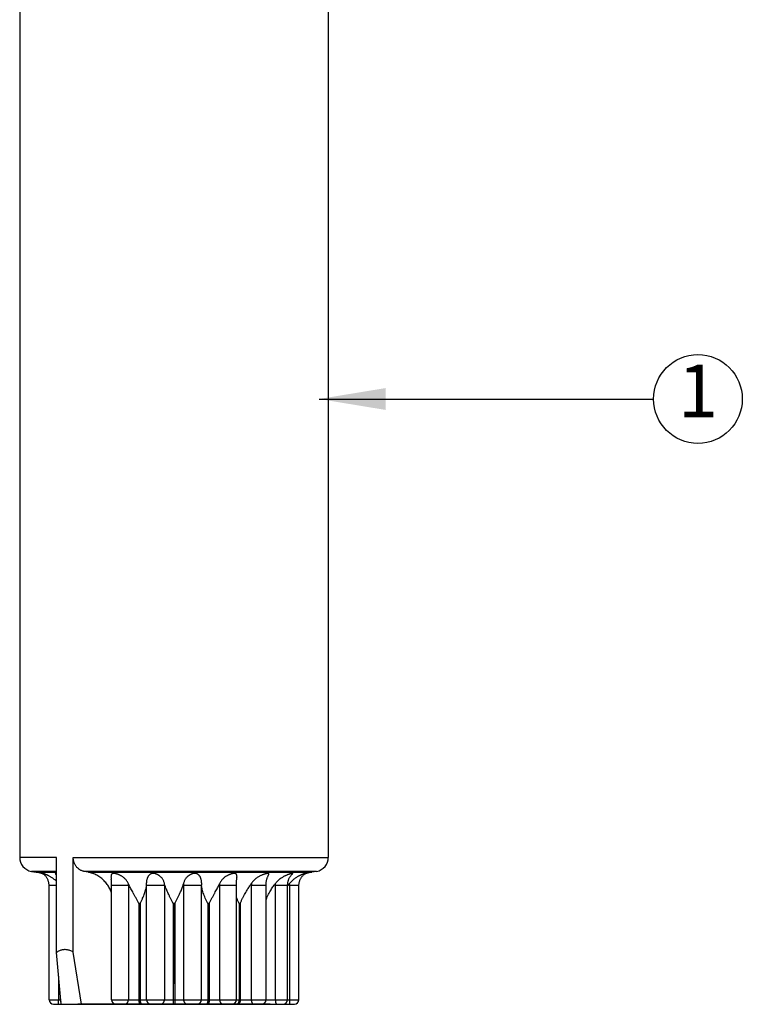
# Model space of a CAD drawing. Extents: x 0 to 222, y -4 to 280.
# Drawn here: x 66 to 99, y 72 to 116 of the extents above; entities that cross this region are included whole.
import ezdxf

# ---------------------------------------------------------------- set-up
doc = ezdxf.new("R2010")
doc.units = 0
doc.header["$LTSCALE"] = 10
doc.header["$MEASUREMENT"] = 0
for name, color, linetype in [('CADdetails-11-VERYFINE', 11, 'CONTINUOUS'), ('CADdetails-15-FINE', 15, 'CONTINUOUS'), ('CADdetails-7-VERYFINE', 7, 'CONTINUOUS')]:
    doc.layers.add(name, color=color, linetype=linetype)
doc.styles.add('CADdeails-DIMENSIONS', font='ARIALN.TTF', dxfattribs={"height": 2.38})
doc.styles.add('CADdetails-NOTES', font='ARIALN.TTF', dxfattribs={"height": 2.38})
doc.dimstyles.new('CADdetails-DIM', dxfattribs={"dimtxt": 2.38, "dimasz": 3, "dimexe": 1, "dimexo": 1.5, "dimgap": 1, "dimtad": 1, "dimdec": 3, "dimzin": 0, "dimdsep": 46, "dimlunit": 4, "dimtxsty": 'CADdeails-DIMENSIONS', "dimcen": 1, "dimclrd": 256, "dimclre": 256, "dimclrt": 256, "dimadec": 0, "dimazin": 0, "dimtfac": 1, "dimtdec": 4, "dimtofl": 0, "dimtmove": 0, "dimatfit": 3, "dimfxl": 1, "dimfrac": 2, "dimtolj": 1, "dimtzin": 0, "dimarcsym": 0})

msp = doc.modelspace()

# ---------------------------------------------------------------- linework, layer by layer
at = {"layer": 'CADdetails-11-VERYFINE'}
for p, q in [((67.71431274136702, 78.25655005908095), (66.05746072355993, 78.25655005908095)), ((67.71431274136702, 73.9630999568572), (67.71431274136702, 78.25655005908095)), ((68.47496014385675, 78.25655005908095), (79.99091412328026, 78.25655005908095)), ((68.47496014385675, 73.98576369672435), (68.47496014385675, 78.25655005908095)), ((67.71431274136702, 77.628690338995), (66.58429758196499, 77.628690338995)), ((66.58429758196499, 77.628690338995), (66.79588999755995, 77.59138088609973)), ((66.79588999755995, 77.59138088609973), (67.71431274136702, 77.59138088609973)), ((67.07971555181877, 77.53691453345962), (67.08157407501224, 77.5354272118609)), ((67.65485945870834, 77.52810117070436), (67.67255460107407, 77.51144328602464)), ((79.46407726281868, 77.628690338995), (68.96061300045628, 77.628690338995)), ((69.15721886710206, 77.59138088609973), (68.96061300045628, 77.628690338995)), ((69.15721886710206, 77.59138088609973), (79.25248484722361, 77.59138088609973)), ((79.46407726281868, 77.628690338995), (79.25248484722361, 77.59138088609973)), ((67.38232652934636, 77.00203563948719), (67.71431274136702, 77.00203563948719)), ((67.38232652934636, 71.83124979991686), (67.38232652934636, 77.00203563948719)), ((70.20865184809662, 77.00203563948719), (70.9631118718076, 77.00203563948719)), ((70.20865184809662, 71.83124979991686), (70.20865184809662, 77.00203563948719)), ((70.9631118718076, 77.00203563948719), (70.9631118718076, 71.83124979991686)), ((71.78443141844073, 77.00203563948719), (72.59218222264454, 77.00203563948719)), ((71.78443141844073, 71.83124979991686), (71.78443141844073, 77.00203563948719)), ((72.59218222264454, 77.00203563948719), (72.59218222264454, 71.83124979991686)), ((73.45619262213913, 77.00203563948719), (74.26394342634293, 77.00203563948719)), ((73.45619262213913, 77.00203563948719), (73.45619262213913, 71.83124979991686)), ((74.26394342634293, 71.83124979991686), (74.26394342634293, 77.00203563948719)), ((75.08526297297595, 77.00203563948719), (75.83972299668694, 77.00203563948719)), ((75.08526297297595, 77.00203563948719), (75.08526297297595, 71.83124979991686)), ((75.83972299668694, 71.83124979991686), (75.83972299668694, 77.00203563948719)), ((76.5125808878196, 77.00203563948719), (77.18016116316177, 77.00203563948719)), ((76.5125808878196, 77.00203563948719), (76.5125808878196, 71.83124979991686)), ((77.18016116316177, 71.83124979991686), (77.18016116316177, 77.00203563948719)), ((77.59843054757653, 77.00203563948719), (78.15404649638558, 77.00203563948719)), ((77.59843054757653, 77.00203563948719), (77.59843054757653, 71.83124979991686)), ((78.15404649638558, 71.83124979991686), (78.15404649638558, 77.00203563948719)), ((78.23652141842838, 77.00203563948719), (78.66604831749392, 77.00203563948719)), ((78.23652141842838, 77.00203563948719), (78.23652141842838, 71.83124979991686)), ((78.66604831749392, 71.83124979991686), (78.66604831749392, 77.00203563948719)), ((71.49846673460476, 76.17363312927569), (71.43590772528702, 76.17363312927569)), ((71.43590772528702, 76.17363312927569), (71.43590772528702, 71.83124979991686)), ((71.49846673460476, 76.17363312927569), (71.49846673460476, 71.83124979991686)), ((73.0570766398984, 76.17363312927569), (72.99129820488517, 76.17363312927569)), ((72.99129820488517, 76.17363312927569), (72.99129820488517, 71.83124979991686)), ((73.02418742342006, 72.55105920064042), (73.02418742342006, 76.20152116145275)), ((73.0570766398984, 76.17363312927569), (73.0570766398984, 71.83124979991686)), ((74.61246711949656, 76.17363312927569), (74.54990811017882, 76.17363312927569)), ((74.54990811017882, 76.17363312927569), (74.54990811017882, 71.83124979991686)), ((74.61246711949656, 76.17363312927569), (74.61246711949656, 71.83124979991686)), ((76.01238571572742, 76.17363312927569), (75.95916984477066, 76.17363312927569)), ((75.95916984477066, 76.17363312927569), (75.95916984477066, 71.83124979991686)), ((76.01238571572742, 76.17363312927569), (76.01238571572742, 71.83124979991686)), ((67.92766560303971, 71.62558997113871), (67.71431274136702, 73.9630999568572)), ((68.84808106102199, 71.62558997113871), (68.47496014385675, 73.98576369672435)), ((67.81185342841181, 72.89443687972818), (67.81185342841181, 71.83124979991686)), ((67.38232652934636, 71.83124979991686), (67.90889429831816, 71.83124979991686)), ((67.58798707587732, 71.62558997113871), (78.46025832661006, 71.62558997113871)), ((67.894328348398, 71.83124979991686), (67.894328348398, 71.99083545159402)), ((77.35846831491975, 71.62558997113871), (68.68990653192037, 71.62558997113871)), ((70.20865184809662, 71.83124979991686), (78.66604831749392, 71.83124979991686)), ((72.99129820488517, 71.83124979991686), (72.99264062062511, 71.62558997113871)), ((73.0570766398984, 71.83124979991686), (73.05573422415846, 71.62558997113871))]:
    msp.add_line(p, q, dxfattribs=at)
for centre, radius, start, end in [((66.69500619277224, 78.25655005908095), 0.6375454692122934, 180, 259.9999999999983), ((79.35336865406795, 78.25655005908095), 0.6375454692122934, 279.9999999999986, 0), ((66.54590281690804, 76.17363312927569), 1.439618801447114, 64.22384990799867, 79.99999999999828), ((67.32659429727158, 77.09744594161083), 0.5395197519706855, 44.0474899550007, 50.11588551420139), ((79.50247202993208, 76.17363312927569), 1.439618801447114, 100.0000000000017, 115.7760956430982), ((67.2965705803196, 77.31341338959243), 3.679739601490262, 355.1458542096007, 356.1538214016003), ((70.99486865123117, 77.05994745854059), 0.7904923660883402, 355.8063935548016, 356.1704715914988), ((65.66476510183503, 77.00223842007838), 6.119666318662235, 359.9981014577999, 0.9721350171987844), ((71.02766110270343, 77.05783458144066), 0.7576320242499778, 356.1642713226013, 357.4384492982003), ((52.14188325353454, 76.15491631823897), 20.46783584184131, 2.372025440399706, 2.64003515080047), ((82.5725818432945, 77.37710836303103), 9.124101962431386, 181.9503503196005, 182.3559734298987), ((75.03185169638942, 77.05849004193755), 0.7687879285491432, 182.5804937750982, 184.2065461809005), ((80.38361132652926, 77.00223840568219), 6.119667904299515, 179.027865110001, 180.0018984162008), ((78.75180426446406, 77.31341338959243), 3.679739601490262, 183.8461785983017, 184.8541457903013), ((79.63340548126303, 76.62501818426281), 3.143514026393013, 171.352067275999, 173.1116496494016), ((79.59252675268098, 77.28936664496149), 2.014691120206954, 186.3487124017982, 188.1993624780003), ((79.74127019710903, 75.84291156684392), 1.946297648489855, 141.0444093649983, 144.6401443474997), ((80.0641025189431, 77.28289166325186), 1.84903599041773, 186.7180905615001, 188.7366588671017), ((67.58798635812447, 71.83124979991686), 0.2056598287781592, 180, 270), ((68.09998817717619, 71.83124979991686), 0.2056598287781592, 180, 207.4826213553001), ((70.4143116768748, 71.83124979991686), 0.2056598287781592, 180, 270), ((71.99009124721883, 71.83124979991686), 0.2056598287781592, 180, 270), ((74.05828359756474, 71.83124979991686), 0.2056598287781592, 270, 0), ((75.63406316790883, 71.83124979991686), 0.2056598287781592, 270, 0), ((76.97450133438366, 71.83124979991686), 0.2056598287781592, 270, 0), ((77.94838666760738, 71.83124979991686), 0.2056598287781592, 270, 0), ((78.46038848871572, 71.83124979991686), 0.2056598287781592, 270, 0)]:
    msp.add_arc(centre, radius, start, end, dxfattribs=at)
for points, start_tangent, end_tangent in [([(68.96061300045622, 77.62869033899497), (68.90499736310818, 77.64229620507984), (68.85109205459406, 77.66156134840864), (68.79959526535373, 77.68613384593905), (68.75101321265925, 77.71560353999152), (68.70535230075782, 77.74984592616227), (68.66306746153023, 77.78845286018148), (68.62465597838579, 77.83082576706099), (68.59037396567925, 77.87646041003251), (68.56016212756865, 77.9252892627479), (68.53432407965931, 77.9767373394013), (68.51309349676185, 78.03013113901554), (68.49650158569861, 78.0851181195122), (68.48453857557124, 78.1416350137581), (68.47734520557017, 78.19902771449807), (68.47496014385666, 78.25655005908095)], (-0.9823813774055214, 0.1868872101745612), (0, 1)), ([(67.71434360062426, 77.18348233866314), (67.682281155167, 77.2135384203024), (67.6194081320831, 77.2670448392389), (67.555824947101, 77.3149237183562), (67.49629611119104, 77.35493126367717), (67.44251759813125, 77.38757238447764), (67.39399634670858, 77.41445947643783), (67.35012454163856, 77.43684663468423), (67.31033583894143, 77.45567225416659), (67.27424390868532, 77.47159363192404), (67.24172147622863, 77.48503368271534), (67.21269851439965, 77.4963183794257), (67.18673793642097, 77.50584955462472), (67.16356447689449, 77.5139022042959), (67.14317248223188, 77.52061694423395), (67.12562777797439, 77.52608884069474), (67.11108216781122, 77.53037134261115), (67.09948856592487, 77.53356310088986), (67.09065624133345, 77.5357805560127), (67.08452310327797, 77.53708791292169), (67.08090672943376, 77.53756918365679), (67.07955850380361, 77.53730147214446), (67.07971555181868, 77.53691453345962)], (-0.7178377791119599, 0.6962104013009351), (0.6265188733588957, -0.7794062492212261)), ([(67.38232652934627, 77.00203563948719), (67.37957398436768, 77.06085059311269), (67.37133839822218, 77.11914603355788), (67.35768708748498, 77.1764013926076), (67.33873177480146, 77.2321058914545), (67.31462794311528, 77.28575962041313), (67.28557766143462, 77.3368712828318), (67.25182609478489, 77.38497005138143), (67.21365733342705, 77.42961120724826), (67.17140316013652, 77.47036773687327), (67.12543730818052, 77.50684336461535), (67.08161259715467, 77.53548883577199)], (0, 1), (-0.8600264038046729, 0.5102495318555441)), ([(67.71431341387455, 77.52920723599934), (67.7138202889069, 77.52931977922742), (67.69707597568424, 77.53290898746485), (67.68331336596083, 77.53541453087584), (67.67244398693506, 77.53692482262085), (67.66424120970211, 77.5375463410196), (67.65833304498997, 77.53737529168342), (67.65442062176564, 77.53642638751643), (67.65247189822784, 77.53462947589443), (67.65258800965407, 77.53188466578203), (67.65485945870827, 77.52810117070439)], (-0.9748582931405797, 0.2228257352619664), (0.6277590065212848, -0.7784077528721112)), ([(70.20876244783932, 76.64807454108268), (70.19528789555517, 76.68619725314826), (70.15752295961067, 76.77881560998335), (70.11327892053359, 76.86925103786766), (70.06269044232317, 76.95691430699549), (70.00568852405024, 77.0415828749228), (69.94233428987252, 77.12276221408183), (69.87304908125103, 77.19958124609803), (69.79829726985275, 77.27131277221304), (69.71815495392752, 77.3376654197512), (69.6330854048623, 77.39801323834453), (69.54384598348588, 77.45165649716128), (69.45113509823719, 77.49809935858076), (69.35523787795955, 77.53711841021766), (69.25699656751945, 77.56829819865197), (69.15721886710205, 77.59138088609973)], (-0.3203560915313156, 0.9472971944531343), (-0.9825538511139218, 0.1859783042755289)), ([(70.96802105212791, 77.06658363025426), (70.93826306207089, 77.12850441336874), (70.90166593667172, 77.18800549342825), (70.85826281595533, 77.24453559720496), (70.80922546119231, 77.29661633285), (70.75916048801946, 77.34084945755995), (70.71135398882234, 77.37683169092), (70.66629875951278, 77.40632760454403), (70.62428435267708, 77.43062720382122), (70.58559950854485, 77.4506354228472), (70.54967973201829, 77.4673959770266), (70.51604605780867, 77.48162537286333), (70.48513556652401, 77.49351526886502), (70.456738740157, 77.50345586548138), (70.43045029516594, 77.51180957440613), (70.40578184087263, 77.51887055089233), (70.38245929031004, 77.52479140687251), (70.36091902278571, 77.52951876333816), (70.34152579040236, 77.53305328251389), (70.32412657196417, 77.53550951692435), (70.30870390283869, 77.5369743660736), (70.29509566549609, 77.53755576846615), (70.28288961686599, 77.53734755228572), (70.27157185416837, 77.53635948843072), (70.26088325630195, 77.53451857794497), (70.25077257489394, 77.5317252033206), (70.24126479144391, 77.5278869718795), (70.23233647718394, 77.52289405099015), (70.224147584046, 77.5167786798873), (70.21672284056785, 77.50958034937125), (70.20987150959789, 77.50110451141381), (70.203473952644, 77.49105174587021), (70.19750869470673, 77.47905701477083), (70.19205414565258, 77.46472466151062), (70.18730877544246, 77.4477848830168), (70.18346373871768, 77.42773661996554), (70.18078906477663, 77.40388875867205), (70.17967609959447, 77.37510911915632), (70.1807457713262, 77.3399089093518), (70.1849083612228, 77.29643650183911), (70.18837268047258, 77.27187493512864)], (-0.386226084864856, 0.9224041475242645), (0.1535563785557293, -0.9881398881761883)), ([(72.58799886110506, 77.09768553531137), (72.57080041601822, 77.15679727046597), (72.54776541080182, 77.2134725988742), (72.51898743301751, 77.26690239512828), (72.48625432468876, 77.31451207169951), (72.4526689990484, 77.3541581554752), (72.4199757105757, 77.38650615343491), (72.38860315718395, 77.41317347524549), (72.3586638718181, 77.43541891741708), (72.33014216880295, 77.45416629156097), (72.30303463007235, 77.47005379303144), (72.27743672908841, 77.48349626032572), (72.25350936998811, 77.49478282031413), (72.23110784434607, 77.5042719072292), (72.20993013247735, 77.51229237113719), (72.18959253895261, 77.51910775482563), (72.1699101509065, 77.52483581705593), (72.15117755342138, 77.52943481916586), (72.13365457712473, 77.53291104817632), (72.11729583289232, 77.53535689265223), (72.10205884579983, 77.536862910786), (72.08785331061642, 77.53752545215082), (72.0743529768161, 77.53743030363103), (72.0610869492022, 77.53659512112293), (72.04774801517888, 77.53496776369019), (72.03423748476422, 77.53247617429855), (72.02053702544112, 77.52905346620193), (72.00646468173267, 77.5245761797485), (71.99201292031924, 77.51894491748641), (71.97727120939632, 77.51209985708465), (71.96226380448385, 77.50395541526208), (71.9469656808941, 77.4943751881373), (71.93121495554942, 77.48306862773057), (71.91486893754725, 77.4696297224645), (71.89805796174761, 77.45374266521924), (71.88094280477816, 77.43501093767512), (71.86365807511018, 77.41282759243225), (71.84636001045888, 77.38627501852318), (71.8293547848377, 77.35408135592536), (71.813231338072, 77.31456270514937), (71.79934300232551, 77.26697922141392), (71.78946946726614, 77.21354074014528), (71.78431551267428, 77.15684071816142), (71.78355043754524, 77.10606571471266)], (-0.2317357263354087, 0.9727787791372716), (0.01700562805974533, -0.9998553938516778)), ([(74.2648247280676, 77.10606581137279), (74.26489551823721, 77.12856370098422), (74.26182835073936, 77.18812325630276), (74.25380915369595, 77.24470360071908), (74.24098773795265, 77.29672435978824), (74.22500693273096, 77.3407103369122), (74.2076492596349, 77.37640525732164), (74.18977598706508, 77.40557546336157), (74.17185407594576, 77.4296811994578), (74.15408932184113, 77.4498533746125), (74.13663913267118, 77.46683703268735), (74.11960563704994, 77.48117308576789), (74.10322783432119, 77.49314666269731), (74.0874701926364, 77.50315753944696), (74.07215518848804, 77.51156833748357), (74.0569936168547, 77.51867458381128), (74.04173896769612, 77.5246365758704), (74.02659025391537, 77.52940308585428), (74.01178328712874, 77.53297273995514), (73.99723420131454, 77.5354587847578), (73.98299020979974, 77.53694917274458), (73.96903465825139, 77.53755137968542), (73.95508261525984, 77.53736071657136), (73.94059009001171, 77.53638938108685), (73.92515302675477, 77.53456544987654), (73.90857903071924, 77.5317888694338), (73.89082183050019, 77.5279675905324), (73.87178064455512, 77.52298982471581), (73.85185445295184, 77.51688584716749), (73.83131974476424, 77.50969770298275), (73.8098233054061, 77.50123327297601), (73.78697384854371, 77.49119318841747), (73.76247474277974, 77.47921208433831), (73.73619682962871, 77.46489220229012), (73.70841851697028, 77.44796303790008), (73.67919292468179, 77.42792434008746), (73.6485745094293, 77.40408528514786), (73.61648012088745, 77.37531387613845), (73.58306893359395, 77.34011870499975), (73.54895407296974, 77.29664373496558), (73.51654859720111, 77.24478061621176), (73.48946658496843, 77.18818944586206), (73.46856935403076, 77.128592530379), (73.4537665991574, 77.06658363025426)], (0.01696878633418092, 0.9998560197800206), (-0.184196112547959, -0.9828895116554147)), ([(75.86000215608456, 77.27187482407231), (75.86344510933475, 77.29626715330971), (75.86765618353596, 77.34034510767887), (75.86869295380822, 77.37611565537713), (75.86747256632768, 77.40534446624193), (75.86463839907623, 77.4294946577667), (75.8606058849081, 77.44970121718816), (75.85565312321344, 77.46671226709563), (75.84996626081676, 77.48107149803886), (75.84373850073067, 77.49306453450129), (75.83703908039317, 77.50309094268121), (75.82983282374738, 77.51151408442072), (75.82197592521442, 77.5186302044768), (75.81328224825322, 77.52460141420949), (75.80379990698046, 77.52937683954693), (75.79365830256057, 77.53295450821133), (75.78281851181444, 77.53544729248657), (75.7713567440482, 77.53694343689196), (75.75933227865067, 77.5375503308203), (75.7465687972811, 77.53736362871453), (75.73259025296397, 77.53639606503128), (75.71697931254826, 77.53457595909381), (75.69949896542084, 77.53180315867868), (75.68007180533556, 77.52798569271053), (75.65857133915787, 77.5230113470169), (75.6354614634808, 77.51690994844282), (75.61110992481383, 77.50972409736517), (75.5851320816925, 77.50126223399312), (75.5570527529691, 77.49122500193639), (75.52647506864571, 77.4792469642453), (75.49317946834574, 77.46492989973675), (75.45744457794856, 77.4480031230573), (75.41924338814891, 77.4279665826163), (75.37850904716285, 77.40412951023742), (75.3349214783724, 77.3753599583363), (75.28837251499064, 77.34016592243984), (75.23922622427295, 77.29669038272792), (75.19035494804814, 77.24482047514317), (75.14685510757081, 77.18821769940934), (75.11016791756285, 77.12860728647175), (75.08035379265559, 77.06658363025426)], (0.1535541148366666, 0.988140239954192), (-0.3862260842091878, -0.9224041477988038)), ([(77.2745073463692, 77.42031089343345), (77.2826338382018, 77.43620831593404), (77.29251987532223, 77.45631929906327), (77.30017582980634, 77.47300958339241), (77.30590122668517, 77.48691995353295), (77.30989272611367, 77.4985292822264), (77.31226605699061, 77.50819649111918), (77.31307335613906, 77.51618998891044), (77.31231957996101, 77.52270861780553), (77.30998381079525, 77.52789729600292), (77.30605603506473, 77.53186124318412), (77.30060056671113, 77.53468678506232), (77.2938296281682, 77.53647491500962), (77.28597863824214, 77.53738109540379), (77.27696527335999, 77.53755478129898), (77.2663522246317, 77.53703196316525), (77.2534718811776, 77.53571349034254), (77.23780745892336, 77.53342905798326), (77.21928282671374, 77.5300497214879), (77.19796413914551, 77.52548725073339), (77.17387541523038, 77.51964846330787), (77.14697930508666, 77.51240967950352), (77.11717920617974, 77.50360022428501), (77.08432522745645, 77.4929881113089), (77.04821667988617, 77.48026200655661), (77.00860406313438, 77.46500626534436), (76.96519376077671, 77.44666541692743), (76.91766206835607, 77.42449430227455), (76.86566303724774, 77.39747505330837), (76.80896171549381, 77.36425471833593), (76.74715627669417, 77.32274362485575), (76.68312573428275, 77.27248149383144), (76.62365788679509, 77.21714383247775), (76.57118577843923, 77.15879798069528), (76.52562486451629, 77.09768553531137)], (0.4596488147510449, 0.8881007640453642), (-0.5594541555872388, -0.8288612958729402)), ([(77.1801611631617, 77.00203563948719), (77.18186189385159, 77.06153778692115), (77.1869309335568, 77.1204023909425), (77.19526212684346, 77.17796222936872), (77.20668954530527, 77.23363518205448), (77.2209469047088, 77.2867299440513), (77.23776928640257, 77.336854213066), (77.25676711719919, 77.38343481721239), (77.27450283624916, 77.42030314005788)], (0, 1), (0.459631742883352, 0.8881095996182073)), ([(78.37582083395307, 77.51144256621527), (78.37600718026741, 77.51159826510187), (78.38426213545554, 77.51870175558784), (78.39050128909611, 77.52466038305218), (78.39447477272364, 77.52942268317935), (78.39607346734607, 77.53298772433027), (78.395352574118, 77.53546916029615), (78.39242559464248, 77.53695485306906), (78.38747684125795, 77.5375524984749), (78.38058117825537, 77.53735719978829), (78.37152440063994, 77.53638055828017), (78.3599848728924, 77.53455023310582), (78.34571252088722, 77.5317661296265), (78.32859068408652, 77.52793587573018), (78.30848814740645, 77.52294823412865), (78.28586622435236, 77.51683433966335), (78.2611511593154, 77.50963510630066), (78.23399996928612, 77.50115675106693), (78.2039138551421, 77.49109908259302), (78.17041955865511, 77.47909589064824), (78.13319486228855, 77.4647497910851), (78.09244102063752, 77.4477897941735), (78.04798137396563, 77.42771283951956), (77.99953369734666, 77.40382431516474), (77.9464157780532, 77.3749870888403), (77.88804809753648, 77.33970632002428), (77.82422888705196, 77.29612430816243), (77.75794608776147, 77.2441689612584)], (0.7675382787014638, 0.6410031128847926), (-0.7644557521205056, -0.6446762001577785)), ([(78.15404649638549, 77.00203563948719), (78.15613121248501, 77.05763075404096), (78.16236684934265, 77.11277394963034), (78.17269336045783, 77.16699652133582), (78.18702212701072, 77.21988324607622), (78.20521270184739, 77.27096770175612), (78.22711053366316, 77.31986573432474), (78.25254761483069, 77.36622329421701), (78.28131393170275, 77.4096623190263), (78.3132334826544, 77.4498951338407), (78.34813376227777, 77.48663694915578), (78.37582057070856, 77.51144262996982)], (0, 1), (0.7678229009319734, 0.6406621518432387)), ([(78.9667659947508, 77.53548049215271), (78.96872561208971, 77.53694917274458), (78.96825314976513, 77.53755137968542), (78.96549235165762, 77.53736071657136), (78.96040107189859, 77.53638938108685), (78.95275591249899, 77.53456544987654), (78.9423352462008, 77.5317888694338), (78.9290205389054, 77.5279675905324), (78.91269235366701, 77.52298982471581), (78.89373689907816, 77.51688584716749), (78.87255453107093, 77.50969770298275), (78.84888191663066, 77.50123327297601), (78.82228266205368, 77.49119318841747), (78.79231368969158, 77.47921208433831), (78.75864131030224, 77.46489220229012), (78.72139465357904, 77.44796303790008), (78.68034982383625, 77.42792434008746), (78.63515797058929, 77.40408528514786), (78.58505152405542, 77.37531387613845), (78.52928309996389, 77.34011870499975)], (0.9296646355814375, 0.3684069290190305), (-0.8333646822915217, -0.552723535150396)), ([(78.66604831749382, 77.00203563948719), (78.66880102905685, 77.06085239880596), (78.67703712318203, 77.11914959558612), (78.69068926478502, 77.17640661842384), (78.70964572710704, 77.23211263504027), (78.73375099841206, 77.28576769873123), (78.762802993239, 77.33688046348655), (78.79655651365721, 77.38498006290186), (78.83472743238664, 77.4296217432013), (78.87698392757659, 77.47037845586357), (78.92295222277139, 77.50685390056836), (78.96676224762882, 77.53548883577199)], (0, 1), (0.8600263888139824, 0.5102495571223761)), ([(70.20865184809654, 77.00203563948719), (70.2075194686266, 77.06677257405212), (70.20414861971236, 77.13079657442444), (70.19862122800333, 77.19337614149867), (70.19107589177139, 77.25380134165917), (70.18837203264417, 77.27188697856818)], (0, 1), (-0.1535485722512998, 0.9881411012398924)), ([(71.43590772528694, 76.17363312927569), (71.37305329590814, 76.2994412332969), (71.30938187463309, 76.42196495602235), (71.24669516290126, 76.53930398623785), (71.18681660862234, 76.64955941944265), (71.13144369100414, 76.75102271604311), (71.08143775248513, 76.84335804999162), (71.03737394751221, 76.92653389157985), (70.99947797746444, 77.00093701085166), (70.96802105212791, 77.06658363025426)], (-0.4383868851952838, 0.8987863699949934), (-0.4180297326271958, 0.9084333451825924)), ([(71.49846673460476, 76.17363312927569), (71.5556670035561, 76.2934700770358), (71.60813604552385, 76.41034422143474), (71.6547596716498, 76.52262151492565), (71.6946730700144, 76.62885739670128), (71.72715343886631, 76.72736179953398), (71.7521179199172, 76.81756001937177), (71.7697985283028, 76.89940244900731), (71.78060926754156, 76.97316513534588), (71.78324458847425, 77.0021411964509)], (0.4398904201121437, 0.8980514563729417), (0.0731164031273859, 0.9973234137398529)), ([(72.99129820488508, 76.17363312927569), (72.92978306727349, 76.2934700770358), (72.87034401421838, 76.41034422143474), (72.81438275730162, 76.52262151492565), (72.76312546921486, 76.62885739670128), (72.71778687973668, 76.72736179953398), (72.67889381119767, 76.81756001937177), (72.64660607773757, 76.89940244900731), (72.62084145861346, 76.97316513534588), (72.60138930468912, 77.03922602356798), (72.58799886110506, 77.09768553531137)], (-0.4571085005044042, 0.8894109391988695), (-0.1883767643679931, 0.9820968356767299)), ([(73.05707663989838, 76.17363312927569), (73.12164720388822, 76.2994412332969), (73.18388609956929, 76.42196495602235), (73.24216891044446, 76.53930398623785), (73.29497982485873, 76.64955941944265), (73.34106900484429, 76.75102271604311), (73.38001209396685, 76.84335804999162), (73.41166730417072, 76.92653389157985), (73.43619033228586, 77.00093701085166), (73.4537665991574, 77.06658363025426)], (0.4571085002884886, 0.8894109393098383), (0.2261419257584108, 0.9740943637113797)), ([(74.26522076103004, 77.00093701085166), (74.26513480139144, 77.00209780017045)], (-0.07456851824656009, 0.9972158924157359), (-0.07313265180326856, 0.9973222223736027)), ([(74.54990811017873, 76.17363312927569), (74.48994202913326, 76.2994412332969), (74.43522803532355, 76.42196495602235), (74.38705425235133, 76.53930398623785), (74.34648047821995, 76.64955941944265), (74.31418656468199, 76.75102271604311), (74.29011834916494, 76.84335804999162), (74.27397036306863, 76.92653389157985), (74.26522076103004, 77.00093701085166)], (-0.4398904205216062, 0.8980514561723758), (-0.07456845189481233, 0.9972158973772988)), ([(74.61246711949656, 76.17363312927569), (74.67532154887533, 76.2994412332969), (74.73899297015038, 76.42196495602235), (74.80167968188229, 76.53930398623785), (74.86155823616113, 76.64955941944265), (74.91693115377933, 76.75102271604311), (74.96693709229834, 76.84335804999162), (75.01100089727137, 76.92653389157985), (75.04889686731903, 77.00093701085166), (75.08035379265559, 77.06658363025426)], (0.4383868851952838, 0.8987863699949934), (0.4180297326271958, 0.9084333451825924)), ([(75.83972299668687, 77.00203563948719), (75.84085540083609, 77.06677327329558), (75.8442263217313, 77.1307979482321), (75.84975383066637, 77.19337814462543), (75.85729932319975, 77.25380390418064), (75.86000281419595, 77.27188697856818)], (0, 1), (0.1535485648379948, 0.9881411023918558)), ([(76.01238571572733, 76.17363312927569), (76.06463306462612, 76.2934700770358), (76.12044447573496, 76.41034422143474), (76.17826954335936, 76.52262151492565), (76.2365430686933, 76.62885739670128), (76.29345970394834, 76.72736179953398), (76.3477978112324, 76.81756001937177), (76.39869767898969, 76.89940244900731), (76.44558707725571, 76.97316513534588), (76.48805747923365, 77.03922602356798), (76.52562486451629, 77.09768553531137)], (0.3823718505294332, 0.924008532386307), (0.5388399191456504, 0.8424081798837837)), ([(77.18002403741428, 76.34861971183446), (77.20984169555749, 76.42196495602235), (77.26309714163503, 76.53930398623785), (77.31940890459794, 76.64955941944265), (77.37671025329865, 76.75102271604311), (77.43355334665563, 76.84335804999162), (77.48870209506035, 76.92653389157985), (77.5412694609357, 77.00093701085166), (77.5901927197389, 77.06658363025426)], (0.3619582832028596, 0.9321942937075074), (0.606665313834488, 0.794957355453802)), ([(77.75794608776147, 77.2441689612584), (77.69586760674676, 77.18772711022737), (77.63994656866612, 77.12845152383059), (77.5901927197389, 77.06658363025426)], (-0.7644557506028928, -0.6446762019573609), (-0.594715043958011, -0.8039365749174627)), ([(78.52928309996389, 77.34011870499975), (78.46736996328178, 77.29664373496558), (78.40184261218371, 77.24478061621176), (78.33891022539018, 77.18818944586206), (78.28074346835649, 77.128592530379), (78.22776392933525, 77.06658363025426)], (-0.8333646807320072, -0.5527235375017422), (-0.6237658047607881, -0.7816112977760279)), ([(75.95916984477057, 76.17363312927569), (75.90967814220065, 76.2994412332969), (75.86784483941011, 76.42196495602235), (75.83953644059966, 76.5198167899353)], (-0.3854766336176841, 0.9227175976076201), (-0.2552232204605576, 0.9668821581442806)), ([(68.47496014385666, 73.98576369672435), (68.39761565097803, 74.02449250681471), (68.32356568253775, 74.05385336362917), (68.25217494504201, 74.07472878022878), (68.18285968951957, 74.08773988425858), (68.11508025224003, 74.09327035469519), (68.048351053895, 74.09148337438634), (67.98218604627135, 74.08232932172857), (67.91612872624736, 74.06553871036513), (67.84974425079409, 74.04061411703807), (67.78261041056606, 74.00680988090616), (67.71431274136694, 73.9630999568572)], (-0.8752406581725554, 0.4836876991217289), (-0.8149269702410583, -0.5795636575681132)), ([(67.80274980765716, 71.62558997113871), (67.80384712623956, 71.62708946162951), (67.80492844654401, 71.63156607146212), (67.80597799446139, 71.63895452009368), (67.80698047095717, 71.64914706439646), (67.80792125361756, 71.6619950781255), (67.8087866228752, 71.67731120723326), (67.80956396561302, 71.69487210720234), (67.81024193969142, 71.71442170069696), (67.81081066315551, 71.73567491234542), (67.81126183968794, 71.75832181895558), (67.81158889228723, 71.78203218020073), (67.811787051702, 71.80646024694659), (67.81185342841172, 71.83124979991686)], (1, 0), (0, 1)), ([(70.34572289618808, 71.63736423078845), (70.36245107745378, 71.63159545408186), (70.38377603353354, 71.62708942666734), (70.40530571985965, 71.62558997113871)], (0.9262187013508395, -0.3769866274391767), (1, 0)), ([(70.79154168770191, 71.62558997113871), (70.81222218814224, 71.62708946162951), (70.83260112134911, 71.63156607146212), (70.85238131503996, 71.63895452009368), (70.87127432924825, 71.64914706439646), (70.88900466206724, 71.6619950781255), (70.90531376413017, 71.67731120723326), (70.91996381452401, 71.69487210720234), (70.93274118204522, 71.71442170069696), (70.9434595409455, 71.73567491234542), (70.9519625979813, 71.75832181895558), (70.95812635467206, 71.78203218020073), (70.96186093150286, 71.80646024694659), (70.9631118718076, 71.83124979991686)], (1, 0), (0, 1)), ([(71.43590772528694, 71.83124979991686), (71.43638039121484, 71.80646024694659), (71.43779150145085, 71.78203218020073), (71.44012047561577, 71.75832181895558), (71.44333335310242, 71.73567491234542), (71.44738328048825, 71.71442170069696), (71.4522112046102, 71.69487210720234), (71.45774672193897, 71.67731120723326), (71.46390911304843, 71.6619950781255), (71.47060851281984, 71.64914706439646), (71.47774723283456, 71.63895452009368), (71.48522117425688, 71.63156607146212), (71.49292134766077, 71.62708946162951), (71.50073546689268, 71.62558997113871)], (0, -1), (1, 0)), ([(71.49846673460476, 71.83124979991686), (71.49892078420487, 71.80646024694659), (71.50027631281557, 71.78203218020073), (71.50251355447051, 71.75832181895558), (71.50559988329468, 71.73567491234542), (71.50949029269091, 71.71442170069696), (71.51412805550873, 71.69487210720234), (71.5194455405134, 71.67731120723326), (71.52536520572323, 71.6619950781255), (71.53180073159476, 71.64914706439646), (71.5386582734915, 71.63895452009368), (71.54583782932181, 71.63156607146212), (71.55323471000628, 71.62708946162951), (71.56074104902154, 71.62558997113871)], (0, -1), (1, 0)), ([(72.39396665034906, 71.62558997113871), (72.41785889714669, 71.62708946162951), (72.4414027417983, 71.63156607146212), (72.46425485989883, 71.63895452009368), (72.48608201877107, 71.64914706439646), (72.5065659289809, 71.6619950781255), (72.52540788813673, 71.67731120723326), (72.54233313676369, 71.69487210720234), (72.55709486867102, 71.71442170069696), (72.56947782382912, 71.73567491234542), (72.57930143085193, 71.75832181895558), (72.58642243944217, 71.78203218020073), (72.59073700783904, 71.80646024694659), (72.59218222264445, 71.83124979991686)], (1, 0), (0, 1)), ([(73.45619262213904, 71.83124979991686), (73.45763783694443, 71.80646024694659), (73.4619524053413, 71.78203218020073), (73.46907341393154, 71.75832181895558), (73.47889702095435, 71.73567491234542), (73.49127997611248, 71.71442170069696), (73.50604170801981, 71.69487210720234), (73.52296695664677, 71.67731120723326), (73.5418089158025, 71.6619950781255), (73.5622928260124, 71.64914706439646), (73.58411998488464, 71.63895452009368), (73.6069721029852, 71.63156607146212), (73.63051594763681, 71.62708946162951), (73.65440819443452, 71.62558997113871)], (0, -1), (1, 0)), ([(74.54990811017873, 71.83124979991686), (74.5494540605786, 71.80646024694659), (74.5480985319679, 71.78203218020073), (74.54586129031296, 71.75832181895558), (74.54277496148882, 71.73567491234542), (74.53888455209258, 71.71442170069696), (74.53424678927473, 71.69487210720234), (74.52892930427006, 71.67731120723326), (74.52300963906026, 71.6619950781255), (74.51657411318874, 71.64914706439646), (74.50971657129196, 71.63895452009368), (74.50253701546166, 71.63156607146212), (74.49514013477719, 71.62708946162951), (74.48763379576187, 71.62558997113871)], (0, -1), (-1, 0)), ([(74.61246711949656, 71.83124979991686), (74.61199445356866, 71.80646024694659), (74.6105833433327, 71.78203218020073), (74.6082543691677, 71.75832181895558), (74.60504149373767, 71.73567491234542), (74.60099156429521, 71.71442170069696), (74.59616364017336, 71.69487210720234), (74.59062812284449, 71.67731120723326), (74.58446573173504, 71.6619950781255), (74.57776633196366, 71.64914706439646), (74.57062761194894, 71.63895452009368), (74.56315367258321, 71.63156607146212), (74.55545349917932, 71.62708946162951), (74.54763937789082, 71.62558997113871)], (0, -1), (-1, 0)), ([(75.08526297297587, 71.83124979991686), (75.08651391328064, 71.80646024694659), (75.0902484901114, 71.78203218020073), (75.09641224885883, 71.75832181895558), (75.10491530383797, 71.73567491234542), (75.11563366273816, 71.71442170069696), (75.12841103025946, 71.69487210720234), (75.1430610806533, 71.67731120723326), (75.15937018271623, 71.6619950781255), (75.17710051553522, 71.64914706439646), (75.19599353180007, 71.63895452009368), (75.21577372343435, 71.63156607146212), (75.23615265664122, 71.62708946162951), (75.2568331570815, 71.62558997113871)], (0, -1), (1, 0)), ([(75.95916984477057, 71.83124979991686), (75.95829640130796, 71.80646024694659), (75.95568881360313, 71.78203218020073), (75.95138510198856, 71.75832181895558), (75.94544802561765, 71.73567491234542), (75.93796416110857, 71.71442170069696), (75.92904263773616, 71.69487210720234), (75.91881355590814, 71.67731120723326), (75.90742607452867, 71.6619950781255), (75.89504624951303, 71.64914706439646), (75.88185460700251, 71.63895452009368), (75.86804351091786, 71.63156607146212), (75.85381435981637, 71.62708946162951), (75.83937464389908, 71.62558997113871)], (0, -1), (-1, 0)), ([(76.01238571572733, 71.83124979991686), (76.01149643851448, 71.80646024694659), (76.00884156961499, 71.78203218020073), (76.00445982449168, 71.75832181895558), (75.99841509959654, 71.73567491234542), (75.99079554073248, 71.71442170069696), (75.98171225767828, 71.69487210720234), (75.97129770359032, 71.67731120723326), (75.95970375002568, 71.6619950781255), (75.94709945964658, 71.64914706439646), (75.93366863269864, 71.63895452009368), (75.91960711903673, 71.63156607146212), (75.90511996973652, 71.62708946162951), (75.89041843857424, 71.62558997113871)], (0, -1), (-1, 0)), ([(76.5125808878195, 71.83124979991686), (76.51351510376159, 71.80646024694659), (76.51630412251069, 71.78203218020073), (76.52090727689259, 71.75832181895558), (76.52725744365216, 71.73567491234542), (76.53526202033831, 71.71442170069696), (76.54480428471535, 71.69487210720234), (76.55574508734298, 71.67731120723326), (76.56792488555246, 71.6619950781255), (76.5811660735724, 71.64914706439646), (76.59527556355914, 71.63895452009368), (76.61004760725035, 71.63156607146212), (76.62526679448456, 71.62708946162951), (76.64071119774076, 71.62558997113871)], (0, -1), (1, 0)), ([(77.59843054757653, 71.83124979991686), (77.59895658839972, 71.80646024694659), (77.60052704181447, 71.78203218020073), (77.60311900348552, 71.75832181895558), (77.60669468136282, 71.73567491234542), (77.61120193245327, 71.71442170069696), (77.61657502993233, 71.69487210720234), (77.62273562357495, 71.67731120723326), (77.62959387499814, 71.6619950781255), (77.6370497779969, 71.64914706439646), (77.64499460844627, 71.63895452009368), (77.65331251199473, 71.63156607146212), (77.66188219458863, 71.62708946162951), (77.6705786932028, 71.62558997113871)], (0, -1), (1, 0)), ([(78.23652141842831, 71.83124979991686), (78.2365877930815, 71.80646024694659), (78.23678595249626, 71.78203218020073), (78.23711300509552, 71.75832181895558), (78.23756418162799, 71.73567491234542), (78.23813290509199, 71.71442170069696), (78.23881088122701, 71.69487210720234), (78.23958822190826, 71.67731120723326), (78.24045359322253, 71.6619950781255), (78.24139437382641, 71.64914706439646), (78.24239685032211, 71.63895452009368), (78.24344639823948, 71.63156607146212), (78.24452771854385, 71.62708946162951), (78.24562503918287, 71.62558997113871)], (0, -1), (1, 0))]:
    msp.add_spline(points, degree=3, dxfattribs=dict(at, start_tangent=start_tangent, end_tangent=end_tangent))
at = {"layer": 'CADdetails-15-FINE'}
for p, q in [((66.05746072355993, 121.7037582786205), (66.05746072355993, 78.25655005908095)), ((79.99091412328026, 121.7037582786205), (79.99091412328026, 78.25655005908095))]:
    msp.add_line(p, q, dxfattribs=at)
at = {"layer": 'CADdetails-7-VERYFINE'}
msp.add_circle((96.67858647892034, 98.95321767668298), 2.003694813803691, dxfattribs=at)

# ---------------------------------------------------------------- texts
at = {"layer": 'CADdetails-7-VERYFINE', "insert": (96.67858647892034, 99.01180114434045), "char_height": 2.38, "width": 4.007389627607385, "attachment_point": 5, "style": 'CADdetails-NOTES'}
msp.add_mtext('1', dxfattribs=at)

# ---------------------------------------------------------------- leaders
at = {"layer": 'CADdetails-7-VERYFINE'}
msp.add_leader([(79.57449952165439, 98.95321767668298), (94.67489166511665, 98.95321767668298)], dimstyle='CADdetails-DIM', override={"dimgap": 1, "dimtad": 0}, dxfattribs=at)

doc.saveas('drawing.dxf')
